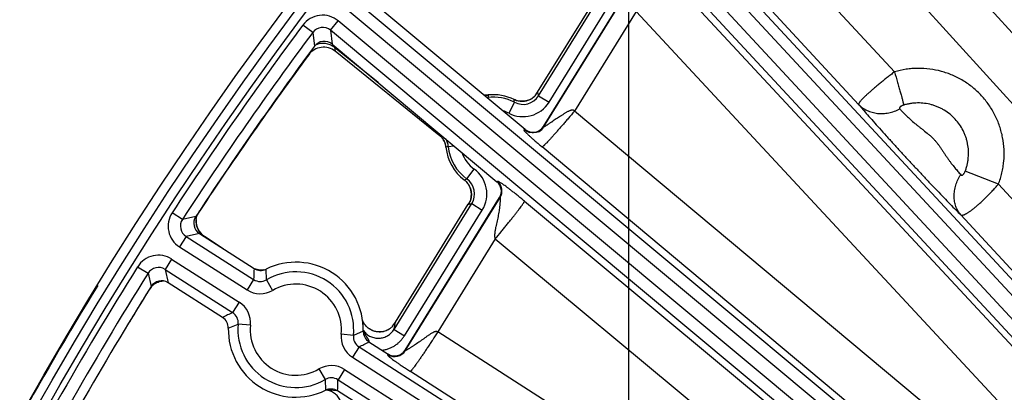
# Model space of a CAD drawing. Units: inches. Extents: x 0 to 17, y 0 to 11.
# Drawn here: x 2.6 to 3.3, y 7.5 to 7.7 of the extents above; entities that cross this region are included whole.
import ezdxf

# ---------------------------------------------------------------- set-up
doc = ezdxf.new("R2010")
doc.units = ezdxf.units.IN
doc.header["$LTSCALE"] = 0.935
doc.header["$MEASUREMENT"] = 0
doc.layers.get('0').update_dxf_attribs({"linetype": 'CONTINUOUS'})
doc.styles.get("Standard").update_dxf_attribs({"font": 'txt', "width": 0.8})
doc.styles.add('TEXTSTYLE_1', font='gdt', dxfattribs={"width": 0.8})
doc.dimstyles.new('DIMSTYLE_1', dxfattribs={"dimtxt": 0.09375, "dimasz": 0.1875, "dimexe": 0.125, "dimexo": 0.0625, "dimgap": 0.046875, "dimtad": 0, "dimtih": 1, "dimtoh": 1, "dimdec": 1, "dimlfac": 5, "dimzin": 4, "dimdsep": 46, "dimtxsty": 'STANDARD', "dimblk": '_FILLED', "dimblk1": '_FILLED', "dimblk2": '_FILLED', "dimcen": 0.09, "dimadec": 3, "dimazin": 1, "dimtp": 0.001, "dimtm": 0.001, "dimtfac": 1, "dimtdec": 1, "dimtofl": 0, "dimtmove": 0, "dimatfit": 3, "dimldrblk": '_FILLED', "dimfxl": 1, "dimtolj": 1, "dimtzin": 4, "dimarcsym": 0})
doc.dimstyles.new('DIMSTYLE_2', dxfattribs={"dimtxt": 0.09375, "dimasz": 0.1875, "dimexe": 0.125, "dimexo": 0.0625, "dimgap": 0.09, "dimtad": 0, "dimtih": 1, "dimtoh": 1, "dimdec": 1, "dimlfac": 5, "dimzin": 4, "dimdsep": 46, "dimtxsty": 'STANDARD', "dimblk": '_FILLED', "dimblk1": '_FILLED', "dimblk2": '_FILLED', "dimcen": 0.09, "dimadec": 3, "dimazin": 1, "dimtp": 0.001, "dimtm": 0.001, "dimtfac": 1, "dimtdec": 1, "dimtofl": 0, "dimtmove": 0, "dimatfit": 1, "dimldrblk": '_FILLED', "dimfxl": 1, "dimtolj": 1, "dimtzin": 4, "dimarcsym": 0})

# ---------------------------------------------------------------- blocks, each defined once
blk = doc.blocks.new('_FILLED')
at = {"color": 0, "linetype": 'BYBLOCK'}
blk.add_solid([(0, 0), (-1, 0.1667), (-1, -0.1667)], dxfattribs=at)
blk = doc.blocks.new('*D4')
at = {"color": 2, "linetype": 'CONTINUOUS'}
for p, q in [((3.02536, 6.35569), (3.02536, 10.20522)), ((6.7203, 6.61884), (6.7203, 10.20522)), ((3.02536, 10.08022), (4.63846, 10.08022)), ((6.7203, 10.08022), (5.10721, 10.08022))]:
    blk.add_line(p, q, dxfattribs=at)
at = {"color": 2, "linetype": 'CONTINUOUS', "xscale": 0.1875, "yscale": 0.1875, "zscale": 0.1875, "rotation": 180}
blk.add_blockref('_FILLED', (3.02536, 10.08022), dxfattribs=at)
at = {"color": 2, "linetype": 'CONTINUOUS', "xscale": 0.1875, "yscale": 0.1875, "zscale": 0.1875}
blk.add_blockref('_FILLED', (6.7203, 10.08022), dxfattribs=at)
at = {"color": 2, "linetype": 'CONTINUOUS', "insert": (4.83533, 10.12709), "char_height": 0.09375, "width": 0.375, "attachment_point": 2, "line_spacing_factor": 0.9}
blk.add_mtext('18.5\\P[469]', dxfattribs=at)
blk = doc.blocks.new('*D5')
at = {"color": 2, "linetype": 'CONTINUOUS'}
for p, q in [((3.94211, 7.79699), (1.50857, 7.79699)), ((1.63357, 7.79699), (1.63357, 6.32166)), ((1.63357, 4.78938), (1.63357, 5.99353)), ((3.94211, 4.78938), (1.50857, 4.78938))]:
    blk.add_line(p, q, dxfattribs=at)
at = {"color": 2, "linetype": 'CONTINUOUS', "xscale": 0.1875, "yscale": 0.1875, "zscale": 0.1875}
for p, rotation in [((1.63357, 7.79699), 90), ((1.63357, 4.78938), 269.9999998038)]:
    blk.add_blockref('_FILLED', p, dxfattribs=dict(at, rotation=rotation))
at = {"color": 2, "linetype": 'CONTINUOUS', "insert": (1.59607, 6.27478), "char_height": 0.09375, "width": 0.375, "attachment_point": 2, "line_spacing_factor": 0.9}
blk.add_mtext('15.0\\P[382]', dxfattribs=at)
blk = doc.blocks.new('*D9')
at = {"color": 2, "linetype": 'CONTINUOUS'}
for p, q in [((2.35823, 8.49006), (2.1551, 8.49006)), ((2.96659, 7.92559), (2.35823, 8.49006))]:
    blk.add_line(p, q, dxfattribs=at)
at = {"color": 2, "linetype": 'CONTINUOUS', "xscale": 0.1875, "yscale": 0.1875, "zscale": 0.1875, "rotation": 317.1432667741}
blk.add_blockref('_FILLED', (2.96659, 7.92559), dxfattribs=at)
at = {"color": 2, "linetype": 'CONTINUOUS', "insert": (2.03323, 8.53694), "char_height": 0.09375, "width": 0.425, "attachment_point": 3, "line_spacing_factor": 0.9, "style": 'TEXTSTYLE_1'}
blk.add_mtext('{\\fgdt;n}\\ftxt;{\\W0.8;24.0}\\P{\\W0.8;[}{\\W0.8;610}{\\W0.8;]}', dxfattribs=at)

msp = doc.modelspace()

# ---------------------------------------------------------------- linework, layer by layer
at = {"color": 9, "linetype": 'CONTINUOUS'}
for p, q in [((3.12939, 7.87151), (3.36195, 7.61532)), ((3.10723, 7.84993), (3.33299, 7.60124)), ((3.19843, 7.6856), (3.08289, 7.81057)), ((3.42433, 7.3891), (3.03724, 7.80672)), ((3.41998, 7.38349), (3.03211, 7.80197)), ((3.41351, 7.37514), (3.02448, 7.79487)), ((3.40855, 7.36873), (3.01861, 7.78943)), ((3.17506, 7.66441), (3.05899, 7.78996)), ((2.96645, 7.6701), (3.02475, 7.76436)), ((2.97325, 7.6659), (3.03155, 7.76016)), ((2.96974, 7.6496), (3.03471, 7.75464)), ((3.05189, 7.74688), (3.40615, 7.36564)), ((2.84556, 7.73355), (3.35917, 7.30501)), ((2.84044, 7.72741), (3.35427, 7.29869)), ((3.02998, 7.72504), (2.98976, 7.66001)), ((3.02998, 7.72504), (3.38695, 7.34087)), ((2.81922, 7.71139), (2.8128, 7.71616)), ((2.83076, 7.71276), (2.83588, 7.71889)), ((3.34847, 7.29121), (2.83588, 7.71889)), ((2.81922, 7.71139), (2.82029, 7.7023)), ((3.34357, 7.28488), (2.83076, 7.71276)), ((2.83076, 7.71276), (2.83184, 7.70368)), ((2.83352, 7.70151), (2.83389, 7.70197)), ((2.86182, 7.67866), (2.83352, 7.70151)), ((2.83352, 7.70151), (2.83384, 7.69904)), ((2.81661, 7.69722), (2.81666, 7.69683)), ((2.81661, 7.69722), (2.81666, 7.69683)), ((2.93364, 7.67056), (2.93364, 7.67056)), ((2.96645, 7.6701), (2.97325, 7.6659)), ((2.93336, 7.66898), (2.93343, 7.66841)), ((2.95067, 7.6658), (2.94694, 7.65872)), ((2.95046, 7.66763), (2.95046, 7.66763)), ((2.95191, 7.66705), (2.95189, 7.66705)), ((2.9519, 7.66704), (2.95189, 7.66705)), ((2.96219, 7.66835), (2.96216, 7.66833)), ((2.96219, 7.66834), (2.96217, 7.66833)), ((3.38078, 7.3329), (2.98976, 7.66001)), ((2.96974, 7.6496), (2.96967, 7.65005)), ((2.95782, 7.64767), (2.95775, 7.64812)), ((2.90456, 7.64114), (2.90455, 7.64116)), ((2.90456, 7.64114), (2.90455, 7.64115)), ((2.90758, 7.63704), (2.9113, 7.63738)), ((2.90609, 7.63643), (2.90609, 7.63643)), ((3.36153, 7.30806), (2.96875, 7.63665)), ((2.91973, 7.61578), (2.9244, 7.62227)), ((3.26617, 7.61233), (3.2445, 7.62078)), ((2.918, 7.61514), (2.918, 7.61515)), ((2.9393, 7.61402), (2.93969, 7.61408)), ((3.30879, 7.56623), (3.26617, 7.61233)), ((2.8722, 7.5177), (2.92293, 7.59973)), ((2.87953, 7.50377), (2.94137, 7.60373)), ((2.92293, 7.59973), (2.92973, 7.59552)), ((2.94098, 7.60367), (2.94137, 7.60373)), ((2.95725, 7.60133), (3.3412, 7.28182)), ((2.73427, 7.58938), (2.72757, 7.59374)), ((2.74547, 7.59497), (2.74561, 7.595)), ((2.74547, 7.59497), (2.74561, 7.595)), ((2.879, 7.5135), (2.92973, 7.59552)), ((3.41731, 7.40239), (3.24165, 7.59239)), ((2.743, 7.59128), (2.73427, 7.58938)), ((2.74323, 7.58857), (2.74324, 7.58881)), ((2.74539, 7.58016), (2.73667, 7.57828)), ((2.73667, 7.57828), (2.73237, 7.57155)), ((2.73667, 7.57828), (2.7807, 7.55017)), ((2.7484, 7.57824), (2.74865, 7.57829)), ((2.74865, 7.57829), (2.74865, 7.57829)), ((2.93824, 7.57673), (2.90067, 7.516)), ((2.93824, 7.57673), (3.32215, 7.25725)), ((2.73237, 7.57155), (2.77639, 7.54343)), ((2.72728, 7.56357), (2.72298, 7.55683)), ((2.72728, 7.56357), (2.7713, 7.53546)), ((2.70512, 7.55858), (2.7119, 7.55434)), ((2.7119, 7.55434), (2.71385, 7.54562)), ((2.72298, 7.55683), (2.767, 7.52872)), ((2.72298, 7.55683), (2.72495, 7.54813)), ((2.78905, 7.55002), (2.7888, 7.557)), ((2.71708, 7.54798), (2.71719, 7.54804)), ((2.7807, 7.55017), (2.77639, 7.54343)), ((2.78905, 7.55002), (2.79311, 7.54313)), ((2.71242, 7.54328), (2.71243, 7.54324)), ((2.71242, 7.54328), (2.71243, 7.54324)), ((2.7713, 7.53546), (2.767, 7.52872)), ((2.76421, 7.5185), (2.77065, 7.5212)), ((2.77861, 7.52042), (2.77065, 7.5212)), ((2.85218, 7.51653), (2.84574, 7.51382)), ((2.86833, 7.51738), (2.86791, 7.51715)), ((2.8722, 7.5177), (2.879, 7.5135)), ((3.31636, 7.24977), (2.90067, 7.516)), ((2.84574, 7.51382), (2.83778, 7.5146)), ((2.84939, 7.5063), (2.84509, 7.49956)), ((2.84939, 7.5063), (3.29812, 7.21975)), ((2.87953, 7.50377), (2.87944, 7.50418)), ((2.84509, 7.49956), (3.29409, 7.21284)), ((2.86843, 7.50124), (2.86834, 7.50165)), ((2.82328, 7.49189), (2.82734, 7.485)), ((2.84, 7.49159), (2.8357, 7.48485)), ((2.84, 7.49159), (3.28933, 7.20465)), ((3.30007, 7.2231), (2.88286, 7.49029)), ((2.82734, 7.485), (2.82759, 7.47802)), ((2.8357, 7.48485), (3.2853, 7.19774)), ((2.82872, 7.47847), (2.835, 7.47782))]:
    msp.add_line(p, q, dxfattribs=at)
at = {"color": 7, "linetype": 'CONTINUOUS'}
for p, q in [((2.96582, 7.67235), (3.02259, 7.76414)), ((2.96967, 7.65005), (3.03434, 7.7546)), ((2.95775, 7.64812), (2.85422, 7.73449)), ((2.83184, 7.70368), (2.9393, 7.61402)), ((2.90153, 7.6444), (2.83384, 7.69904)), ((2.96404, 7.66981), (2.96406, 7.66984)), ((2.96417, 7.66998), (2.96582, 7.67235)), ((2.96688, 7.64675), (2.9668, 7.64672)), ((2.96698, 7.64679), (2.96688, 7.64675)), ((2.90375, 7.64237), (2.90373, 7.64239)), ((2.87315, 7.52251), (2.92064, 7.5993)), ((2.87944, 7.50418), (2.94098, 7.60367)), ((2.92202, 7.60183), (2.92064, 7.5993)), ((2.92211, 7.60202), (2.9221, 7.60199)), ((2.74413, 7.59246), (2.74561, 7.595)), ((2.74324, 7.58881), (2.74324, 7.58881)), ((2.74539, 7.58016), (2.78097, 7.55744)), ((2.7608, 7.57032), (2.74865, 7.57829)), ((2.71708, 7.54798), (2.71708, 7.54798)), ((2.76052, 7.52542), (2.72495, 7.54813)), ((2.71386, 7.5453), (2.71243, 7.54324)), ((2.87127, 7.5198), (2.87315, 7.52251)), ((2.86819, 7.5173), (2.86791, 7.51715)), ((2.86897, 7.51775), (2.86819, 7.5173)), ((2.86833, 7.51738), (2.86833, 7.51738)), ((2.85587, 7.50961), (2.86834, 7.50165)), ((2.84854, 7.46921), (2.83542, 7.47758))]:
    msp.add_line(p, q, dxfattribs=at)
for points in [[(2.93364, 7.67056), (2.93301, 7.67051), (2.93214, 7.6705), (2.93127, 7.67054), (2.93079, 7.67061)], [(2.96403, 7.66982), (2.96359, 7.66941), (2.9629, 7.66885), (2.96217, 7.66834), (2.9614, 7.66788), (2.9606, 7.66749), (2.95978, 7.66715), (2.95893, 7.66688), (2.95806, 7.66667), (2.95719, 7.66653), (2.9563, 7.66645), (2.95541, 7.66644), (2.95452, 7.66649), (2.95363, 7.66661), (2.95276, 7.6668), (2.9519, 7.66705), (2.95107, 7.66736), (2.95046, 7.66763)], [(2.96198, 7.64599), (2.96169, 7.64601), (2.96142, 7.64604), (2.96118, 7.64607), (2.96095, 7.64611), (2.96074, 7.64614), (2.96055, 7.64618), (2.96038, 7.64622), (2.96021, 7.64626), (2.96007, 7.6463), (2.95993, 7.64634), (2.95982, 7.64638), (2.95972, 7.64641), (2.95965, 7.64644), (2.95959, 7.64646), (2.95955, 7.64647), (2.95952, 7.64648), (2.95952, 7.64649)], [(2.9668, 7.64672), (2.96668, 7.64668), (2.96654, 7.64663), (2.96636, 7.64657), (2.96615, 7.64651), (2.96591, 7.64644), (2.96562, 7.64636), (2.9653, 7.64628), (2.96494, 7.6462), (2.96455, 7.64613), (2.96414, 7.64607), (2.96371, 7.64602), (2.96326, 7.64599), (2.96282, 7.64597), (2.96239, 7.64597), (2.96198, 7.64599)], [(2.90374, 7.64237), (2.90409, 7.64188), (2.90455, 7.64114), (2.90496, 7.64037), (2.90531, 7.63957), (2.9056, 7.63875), (2.90583, 7.63791), (2.906, 7.63706), (2.90609, 7.63643)], [(2.918, 7.61514), (2.91851, 7.61472), (2.91916, 7.61411), (2.91977, 7.61346), (2.92033, 7.61276), (2.92083, 7.61202), (2.92128, 7.61125), (2.92166, 7.61045), (2.92199, 7.60962), (2.92225, 7.60877), (2.92245, 7.6079), (2.92259, 7.60702), (2.92266, 7.60613), (2.92266, 7.60523), (2.9226, 7.60435), (2.92247, 7.60346), (2.92227, 7.60259), (2.92211, 7.60203)], [(2.74865, 7.57829), (2.74813, 7.57865), (2.74746, 7.57918), (2.74683, 7.57976), (2.74624, 7.58038), (2.74569, 7.58104), (2.7452, 7.58174), (2.74475, 7.58247), (2.74436, 7.58324), (2.74403, 7.58403), (2.74375, 7.58484), (2.74353, 7.58567), (2.74337, 7.58651), (2.74327, 7.58737), (2.74323, 7.58823), (2.74324, 7.58882)], [(2.7876, 7.55653), (2.78732, 7.55648), (2.78644, 7.55639), (2.78556, 7.55637), (2.78468, 7.55641), (2.7838, 7.55651), (2.78293, 7.55668), (2.78208, 7.55691), (2.7816, 7.55708)], [(2.71707, 7.54798), (2.7176, 7.54823), (2.71841, 7.54856), (2.71924, 7.54883), (2.72009, 7.54904), (2.72095, 7.54919), (2.72182, 7.54927), (2.72198, 7.54927)], [(2.86832, 7.51738), (2.8678, 7.51712), (2.86699, 7.51678), (2.86616, 7.5165), (2.86531, 7.51629), (2.86445, 7.51613), (2.86358, 7.51605), (2.86271, 7.51602), (2.86184, 7.51606), (2.86097, 7.51616), (2.86012, 7.51632), (2.85927, 7.51655), (2.85845, 7.51684), (2.85765, 7.51718), (2.85687, 7.51759), (2.85613, 7.51805), (2.85542, 7.51857), (2.85475, 7.51913), (2.85413, 7.51975), (2.85355, 7.52041), (2.85302, 7.52111), (2.85254, 7.52184), (2.85211, 7.52261), (2.85181, 7.52328)], [(2.86897, 7.51775), (2.86883, 7.51767), (2.8686, 7.51753), (2.86833, 7.51738)]]:
    msp.add_lwpolyline(points, dxfattribs=at)
msp.add_circle((4.72593, 6.29319), 2.4, dxfattribs=at)
at = {"color": 9, "linetype": 'CONTINUOUS'}
for radius in [2.39366, 2.38766]:
    msp.add_circle((4.72593, 6.29319), radius, dxfattribs=at)
for centre, radius, start, end in [((2.82563, 7.70662), 0.01599, 50.14362, 143.37598), ((4.72594, 6.29326), 2.38427, 143.36001, 146.94508), ((2.82563, 7.70664), 0.00798, 50.03688, 143.48272), ((4.72594, 6.29326), 2.37627, 143.36001, 146.94508), ((2.82599, 7.6922), 0.01198, 50.99782, 114.95781), ((2.93237, 7.68249), 0.01199, 262.46978, 272.95102), ((2.93237, 7.68246), 0.01197, 272.9476, 273.87349), ((2.93238, 7.68236), 0.01187, 273.87153, 276.1156), ((3.05205, 7.64851), 0.12044, 169.45376, 170.21873), ((2.95626, 7.67639), 0.01198, 242.16494, 328.33488), ((2.95568, 7.67842), 0.01199, 307.32005, 311.09995), ((2.95569, 7.67841), 0.01199, 311.1004, 312.04548), ((2.9557, 7.6784), 0.01197, 312.04511, 314.1469), ((2.84611, 7.63728), 0.12474, 15.25466, 16.32644), ((2.9319, 7.68089), 0.012, 274.31487, 276.97993), ((2.93693, 7.63971), 0.02948, 62.23529, 96.96235), ((2.95626, 7.67641), 0.01998, 242.22284, 328.27681), ((2.87679, 7.6583), 0.07426, 5.79432, 7.21622), ((2.95571, 7.67847), 0.01204, 244.13072, 246.20341), ((2.9557, 7.67844), 0.01202, 246.20358, 247.45077), ((2.95569, 7.67843), 0.012, 247.45187, 251.49052), ((2.95569, 7.67841), 0.01198, 251.57213, 302.71092), ((2.95569, 7.67841), 0.01199, 302.85608, 307.31951), ((2.93693, 7.63971), 0.02148, 62.23529, 73.06194), ((3.008, 7.44933), 0.22223, 118.38451, 118.62731), ((2.96293, 7.65382), 0.008, 230.24121, 244.97623), ((2.96294, 7.65383), 0.00801, 244.98116, 252.81747), ((2.96294, 7.65383), 0.00801, 294.29185, 299.13353), ((2.96294, 7.65382), 0.008, 299.13444, 328.17491), ((2.89418, 7.63517), 0.01197, 34.88635, 36.97129), ((2.89417, 7.63516), 0.01199, 30.01165, 34.88661), ((2.89417, 7.63516), 0.01199, 9.2163, 29.91473), ((2.89564, 7.63596), 0.01198, 5.18337, 28.42911), ((2.89416, 7.63516), 0.012, 8.14119, 9.21597), ((2.89415, 7.63516), 0.01201, 6.07025, 8.14111), ((2.95259, 7.52534), 0.12043, 111.94788, 112.71286), ((2.93693, 7.63971), 0.02948, 185.20487, 234.29375), ((2.93693, 7.63971), 0.02148, 198.16804, 234.29375), ((2.91274, 7.60604), 0.01998, 328.25149, 54.30756), ((2.89315, 7.68602), 0.0751, 289.31943, 290.72535), ((2.91064, 7.60559), 0.01206, 50.29125, 52.39639), ((2.91066, 7.60562), 0.01202, 49.08587, 50.29092), ((2.91069, 7.60565), 0.01198, 353.61246, 49.09913), ((2.91275, 7.60604), 0.01198, 328.19418, 54.3641), ((2.93456, 7.60794), 0.00801, 328.33004, 50.08954), ((2.89831, 7.7233), 0.126, 280.20654, 281.26753), ((2.91063, 7.60567), 0.01204, 342.39079, 344.55051), ((2.91066, 7.60566), 0.01201, 344.55103, 345.38243), ((2.91069, 7.60565), 0.01198, 345.38311, 349.57817), ((2.91068, 7.60565), 0.01199, 349.57884, 353.61189), ((2.74097, 7.58502), 0.01599, 146.93095, 237.45222), ((2.74095, 7.58502), 0.00798, 146.83213, 237.55103), ((2.7552, 7.58831), 0.01198, 178.7542, 233.75517), ((2.75523, 7.58835), 0.01202, 233.73048, 234.0949), ((2.75524, 7.58836), 0.01204, 234.09554, 236.78099), ((2.71868, 7.5501), 0.01599, 57.42394, 147.96182), ((4.72594, 6.29326), 2.38427, 147.94768, 150.41424), ((4.72594, 6.29326), 2.37627, 147.94768, 150.41424), ((2.71867, 7.55011), 0.00798, 57.32458, 148.06118), ((2.97043, 7.54668), 0.18977, 176.74819, 178.94497), ((2.78565, 7.56834), 0.01198, 250.47785, 279.0599), ((2.8082, 7.51751), 0.03773, 354.38728, 120.48887), ((2.69707, 7.58442), 0.04157, 298.9531, 299.10215), ((2.72252, 7.53733), 0.01197, 92.7102, 115.91896), ((2.785, 7.5569), 0.00798, 237.38437, 300.54258), ((2.785, 7.55691), 0.01599, 237.43444, 300.4925), ((2.8082, 7.51751), 0.02973, 354.38728, 120.48887), ((2.7627, 7.52198), 0.01599, 354.38365, 57.44172), ((2.8528, 7.35254), 0.19596, 115.96595, 118.09324), ((2.76271, 7.52199), 0.00798, 354.33357, 57.49179), ((2.75673, 7.54298), 0.1182, 347.65305, 350.02696), ((2.8082, 7.51751), 0.03773, 174.38728, 300.48887), ((2.8082, 7.51751), 0.02973, 174.38728, 300.48887), ((2.86207, 7.52394), 0.01205, 214.75286, 216.85752), ((2.8537, 7.51304), 0.01599, 174.38365, 237.44172), ((2.85368, 7.51303), 0.00798, 174.33357, 237.49179), ((2.76359, 7.68248), 0.19596, 295.96596, 298.09325), ((2.84874, 7.50719), 0.00778, 18.64819, 19.51485), ((2.84862, 7.50715), 0.00791, 16.54768, 18.64299), ((2.87273, 7.50799), 0.00801, 237.5233, 328.17478), ((2.83139, 7.47812), 0.01599, 57.43444, 120.49251), ((2.83139, 7.47813), 0.00798, 57.38437, 120.54258), ((2.64596, 7.48835), 0.18977, 356.74817, 358.94495)]:
    msp.add_arc(centre, radius, start, end, dxfattribs=at)
at = {"color": 7, "linetype": 'CONTINUOUS'}
for centre, radius, start, end in [((4.72594, 6.29326), 2.37, 143.52097, 146.79156), ((2.82631, 7.68972), 0.01199, 51.068, 143.61165), ((2.82672, 7.69754), 0.00799, 50.14335, 143.53721), ((4.72416, 6.29029), 2.37, 143.59603, 146.59803), ((2.93693, 7.63971), 0.03102, 64.15204, 96.08753), ((2.93971, 7.68895), 0.03095, 321.86643, 322.21026), ((2.96287, 7.65425), 0.00799, 230.13941, 328.28017), ((2.88548, 7.62458), 0.0255, 44.71595, 51.00739), ((2.88516, 7.62425), 0.02595, 44.33014, 44.72633), ((2.93693, 7.63971), 0.03102, 186.07969, 232.377), ((2.93418, 7.60788), 0.00799, 328.2505, 50.16909), ((2.89389, 7.61535), 0.03121, 334.32692, 334.66712), ((2.74969, 7.5869), 0.00799, 146.77725, 237.45239), ((2.75419, 7.58813), 0.01097, 175.73997, 177.70902), ((2.75575, 7.58803), 0.01253, 174.24128, 175.80861), ((2.8082, 7.51751), 0.044, 358.71572, 116.16043), ((2.78527, 7.56418), 0.00799, 237.43527, 296.16327), ((2.72064, 7.5414), 0.00799, 57.42376, 148.11557), ((2.72264, 7.53759), 0.01179, 118.83248, 120.54594), ((2.72248, 7.53788), 0.01146, 116.96999, 118.86402), ((4.72416, 6.29029), 2.4, 148.44286, 153.69971), ((4.72594, 6.29326), 2.37, 148.10125, 150.26792), ((4.72416, 6.29029), 2.37, 148.08454, 148.77994), ((2.73817, 7.52685), 0.03052, 142.40397, 142.79927), ((2.73895, 7.52624), 0.03151, 142.0048, 142.40085), ((2.75621, 7.51868), 0.00799, 358.71289, 57.44091), ((2.8082, 7.51751), 0.044, 178.71572, 296.16043), ((2.86018, 7.51635), 0.00799, 178.71289, 237.44091), ((2.87264, 7.50839), 0.00799, 237.42364, 328.27443), ((2.83112, 7.47084), 0.00799, 57.43527, 116.16327)]:
    msp.add_arc(centre, radius, start, end, dxfattribs=at)
at = {"color": 9, "linetype": 'CONTINUOUS'}
for points, knots in [([(3.19843, 7.6856), (3.19762, 7.68499), (3.19642, 7.68408), (3.19484, 7.68285), (3.19366, 7.68193), (3.1925, 7.68101), (3.19136, 7.6801), (3.19023, 7.67919), (3.18913, 7.67829), (3.18805, 7.67741), (3.187, 7.67654), (3.18598, 7.67568), (3.18469, 7.67459), (3.18345, 7.67351), (3.18226, 7.67247), (3.18143, 7.67172), (3.18064, 7.671), (3.17989, 7.67031), (3.1792, 7.66966), (3.17855, 7.66903), (3.17796, 7.66844), (3.17741, 7.66788), (3.17692, 7.66736), (3.17649, 7.66687), (3.17611, 7.66643), (3.17578, 7.66602), (3.17552, 7.66565), (3.17531, 7.66533), (3.17516, 7.66504), (3.17507, 7.66483), (3.17504, 7.66467), (3.17503, 7.66455), (3.17504, 7.66446), (3.17506, 7.66441)], [0, 0, 0, 0, 0.095096, 0.142413, 0.189428, 0.236032, 0.282114, 0.327563, 0.372273, 0.416137, 0.45905, 0.50091, 0.541618, 0.619191, 0.655873, 0.691036, 0.724598, 0.756482, 0.786616, 0.814931, 0.841368, 0.865869, 0.888387, 0.908883, 0.927318, 0.94367, 0.957937, 0.970126, 0.980269, 0.988457, 0.991879, 0.994903, 1, 1, 1, 1]), ([(3.26617, 7.61233), (3.26709, 7.61474), (3.26823, 7.61846), (3.26923, 7.62353), (3.26987, 7.62865), (3.27, 7.63512), (3.26923, 7.64155), (3.26808, 7.64658), (3.26696, 7.65029), (3.26558, 7.65391), (3.26396, 7.65743), (3.26209, 7.66082), (3.26, 7.66408), (3.25768, 7.66718), (3.25515, 7.67011), (3.25242, 7.67287), (3.24951, 7.67542), (3.24643, 7.67776), (3.24319, 7.67989), (3.23982, 7.68178), (3.23631, 7.68344), (3.2327, 7.68484), (3.22778, 7.68638), (3.22143, 7.68765), (3.21498, 7.68803), (3.20982, 7.68779), (3.20469, 7.68719), (3.2009, 7.68634), (3.19843, 7.6856)], [0, 0, 0, 0, 0.062502, 0.093771, 0.125039, 0.187532, 0.25002, 0.281281, 0.31254, 0.343797, 0.375054, 0.406308, 0.437562, 0.468814, 0.500066, 0.531316, 0.562566, 0.593816, 0.625065, 0.656315, 0.687565, 0.718815, 0.750066, 0.812532, 0.875003, 0.90626, 0.937517, 1, 1, 1, 1]), ([(3.19843, 7.6856), (3.1991, 7.68334), (3.20008, 7.68), (3.20133, 7.67566), (3.20217, 7.67269), (3.20291, 7.67), (3.20355, 7.66765), (3.20406, 7.66568), (3.20435, 7.66449), (3.20448, 7.66397)], [0, 0, 0, 0, 0.31587, 0.464582, 0.602962, 0.728129, 0.837476, 0.92873, 1, 1, 1, 1]), ([(3.17506, 7.66441), (3.17547, 7.66392), (3.17633, 7.66288), (3.17826, 7.6606), (3.181, 7.65743), (3.18464, 7.65328), (3.18869, 7.64873), (3.19304, 7.6439), (3.19762, 7.63887), (3.20234, 7.63373), (3.20712, 7.62856), (3.21192, 7.62338), (3.21671, 7.61824), (3.22144, 7.6132), (3.22605, 7.60833), (3.23045, 7.60374), (3.23454, 7.59952), (3.23823, 7.59577), (3.24056, 7.59345), (3.24165, 7.59239)], [0, 0, 0, 0, 0.019647, 0.041468, 0.091126, 0.147837, 0.210308, 0.277141, 0.346906, 0.418281, 0.490276, 0.562368, 0.634204, 0.705079, 0.773842, 0.839107, 0.899442, 0.953485, 1, 1, 1, 1]), ([(3.17506, 7.66441), (3.17545, 7.66401), (3.17627, 7.66324), (3.1776, 7.66219), (3.17903, 7.66126), (3.18055, 7.66045), (3.18215, 7.65978), (3.18381, 7.65923), (3.18554, 7.65883), (3.18792, 7.65847), (3.19098, 7.65838), (3.19406, 7.65876), (3.19651, 7.65933), (3.19895, 7.66009), (3.20073, 7.66086), (3.20187, 7.66145)], [0, 0, 0, 0, 0.058358, 0.116951, 0.175896, 0.2353, 0.295255, 0.35584, 0.417113, 0.479115, 0.605279, 0.734388, 0.799998, 0.866202, 1, 1, 1, 1]), ([(3.20448, 7.66397), (3.20425, 7.66391), (3.20382, 7.66376), (3.20321, 7.66349), (3.20273, 7.66323), (3.2024, 7.663), (3.20218, 7.66282), (3.20199, 7.66264), (3.20185, 7.66245), (3.20174, 7.66226), (3.20168, 7.66208), (3.20166, 7.6619), (3.20169, 7.66174), (3.20176, 7.66158), (3.20183, 7.66149), (3.20187, 7.66145)], [0, 0, 0, 0, 0.165413, 0.327768, 0.482149, 0.55441, 0.62219, 0.684683, 0.741334, 0.792068, 0.83749, 0.878994, 0.918571, 0.958337, 1, 1, 1, 1]), ([(3.2445, 7.62078), (3.24477, 7.62149), (3.24527, 7.62293), (3.24586, 7.62514), (3.2463, 7.62739), (3.24667, 7.63041), (3.24675, 7.63423), (3.24629, 7.63802), (3.24561, 7.64099), (3.24495, 7.64318), (3.24413, 7.64532), (3.24285, 7.64808), (3.24089, 7.65136), (3.23802, 7.65493), (3.23468, 7.65806), (3.23156, 7.66027), (3.22891, 7.66175), (3.22684, 7.66273), (3.22471, 7.66355), (3.2218, 7.66446), (3.21805, 7.6652), (3.21424, 7.66542), (3.2112, 7.66527), (3.20893, 7.66501), (3.20668, 7.66458), (3.2052, 7.66419), (3.20448, 7.66397)], [0, 0, 0, 0, 0.031269, 0.062537, 0.093805, 0.125072, 0.187566, 0.250055, 0.281317, 0.312578, 0.343838, 0.375097, 0.437574, 0.500048, 0.562519, 0.624989, 0.656243, 0.687497, 0.718752, 0.750007, 0.812481, 0.874958, 0.906217, 0.937477, 0.968738, 1, 1, 1, 1]), ([(2.98976, 7.66001), (2.98848, 7.65848), (2.98656, 7.65621), (2.98402, 7.65323), (2.98217, 7.65108), (2.98039, 7.64901), (2.97868, 7.64706), (2.97706, 7.64523), (2.97556, 7.64354), (2.97417, 7.64201), (2.97292, 7.64065), (2.97197, 7.63964), (2.97128, 7.63892), (2.97083, 7.63846), (2.97042, 7.63805), (2.97005, 7.63769), (2.96973, 7.63738), (2.96944, 7.63713), (2.96921, 7.63693), (2.96904, 7.6368), (2.96892, 7.63672), (2.96886, 7.63668), (2.9688, 7.63666), (2.96877, 7.63665), (2.96875, 7.63665)], [0, 0, 0, 0, 0.190276, 0.283284, 0.373719, 0.460742, 0.54355, 0.621377, 0.693502, 0.759261, 0.818047, 0.869321, 0.891992, 0.912616, 0.931147, 0.947545, 0.961774, 0.97381, 0.983632, 0.991238, 0.994216, 0.996654, 0.998569, 1, 1, 1, 1]), ([(2.98976, 7.66001), (2.98968, 7.66014), (2.98955, 7.66031), (2.98932, 7.66049), (2.98913, 7.66059), (2.98892, 7.66066), (2.98864, 7.66072), (2.98828, 7.66072), (2.98785, 7.66065), (2.98743, 7.66054), (2.98703, 7.6604), (2.9865, 7.66019), (2.98585, 7.65989), (2.98509, 7.65948), (2.98435, 7.65906), (2.98362, 7.65862), (2.9829, 7.65817), (2.98218, 7.65771), (2.98147, 7.65725), (2.98054, 7.65664), (2.97938, 7.65587), (2.97801, 7.65495), (2.97666, 7.65405), (2.97556, 7.65331), (2.97469, 7.65273), (2.97406, 7.65232), (2.97344, 7.65191), (2.97284, 7.65152), (2.97227, 7.65115), (2.97173, 7.6508), (2.9713, 7.65052), (2.97097, 7.65031), (2.97075, 7.65017), (2.97054, 7.65004), (2.97035, 7.64992), (2.9702, 7.64982), (2.9701, 7.64976), (2.97003, 7.64972), (2.96996, 7.64968), (2.96991, 7.64965), (2.96986, 7.64962), (2.96982, 7.6496), (2.96979, 7.64959), (2.96976, 7.64959), (2.96975, 7.64959), (2.96974, 7.64959), (2.96974, 7.6496), (2.96974, 7.6496)], [0, 0, 0, 0, 0.018462, 0.027699, 0.036921, 0.04613, 0.055327, 0.073677, 0.09202, 0.110353, 0.128676, 0.146988, 0.183571, 0.2201, 0.256564, 0.29295, 0.329245, 0.365436, 0.401507, 0.437438, 0.508794, 0.579284, 0.648602, 0.716296, 0.749338, 0.781698, 0.813238, 0.843776, 0.873084, 0.900861, 0.926706, 0.938742, 0.950078, 0.960613, 0.970229, 0.978786, 0.982616, 0.986119, 0.989269, 0.99204, 0.994407, 0.996343, 0.997825, 0.998845, 0.999451, 0.999698, 1, 1, 1, 1]), ([(3.20187, 7.66145), (3.20213, 7.66117), (3.20268, 7.66057), (3.20393, 7.65926), (3.20575, 7.65744), (3.20821, 7.6551), (3.2105, 7.65308), (3.21248, 7.65143), (3.21404, 7.65018), (3.21564, 7.64893), (3.21781, 7.64726), (3.21997, 7.64557), (3.22204, 7.64376), (3.22352, 7.64233), (3.22493, 7.64081), (3.22625, 7.63923), (3.22749, 7.63758), (3.22867, 7.63588), (3.2298, 7.63417), (3.23092, 7.63246), (3.23204, 7.63076), (3.23318, 7.62911), (3.23431, 7.62751), (3.2358, 7.6255), (3.23761, 7.62321), (3.23966, 7.62076), (3.24098, 7.61927), (3.24159, 7.61859)], [0, 0, 0, 0, 0.019554, 0.041592, 0.092384, 0.150719, 0.214687, 0.24815, 0.282273, 0.316841, 0.351683, 0.421743, 0.456847, 0.491965, 0.527087, 0.562205, 0.59731, 0.632382, 0.667379, 0.702228, 0.736808, 0.77095, 0.804441, 0.837039, 0.89854, 0.95346, 1, 1, 1, 1]), ([(2.95782, 7.64767), (2.95782, 7.64766), (2.95782, 7.64765), (2.95781, 7.64763), (2.95779, 7.64762), (2.95777, 7.64762), (2.95773, 7.64763), (2.95768, 7.64764), (2.95762, 7.64766), (2.95755, 7.64769), (2.95747, 7.64771), (2.95737, 7.64776), (2.95724, 7.64781), (2.9571, 7.64786), (2.95698, 7.64789), (2.95691, 7.64791), (2.95686, 7.64791), (2.95682, 7.64791), (2.95678, 7.64791), (2.95675, 7.64789), (2.95674, 7.64787), (2.95673, 7.64784), (2.95673, 7.6478), (2.95674, 7.64776), (2.95678, 7.64768), (2.95685, 7.64756), (2.95697, 7.64739), (2.95713, 7.64719), (2.95734, 7.64695), (2.95759, 7.64666), (2.9579, 7.64634), (2.95826, 7.64598), (2.95867, 7.64557), (2.95915, 7.64511), (2.95989, 7.6444), (2.961, 7.64338), (2.96254, 7.64198), (2.96438, 7.64037), (2.96648, 7.63856), (2.96797, 7.6373), (2.96875, 7.63665)], [0, 0, 0, 0, 0.000997, 0.001787, 0.003476, 0.004615, 0.005967, 0.009248, 0.01316, 0.01752, 0.022167, 0.026955, 0.036486, 0.045329, 0.052922, 0.056132, 0.058912, 0.061257, 0.063201, 0.064837, 0.066363, 0.068049, 0.070125, 0.072737, 0.075971, 0.084512, 0.096047, 0.110765, 0.128822, 0.150361, 0.175523, 0.204459, 0.237337, 0.274346, 0.315702, 0.412457, 0.529715, 0.668842, 0.828038, 1, 1, 1, 1]), ([(3.90801, 7.63968), (3.86137, 7.61074), (3.77118, 7.54792), (3.64683, 7.44004), (3.53479, 7.31988), (3.43626, 7.18886), (3.35222, 7.04848), (3.2835, 6.9003), (3.23078, 6.74597), (3.2066, 6.63999), (3.19732, 6.58659)], [0, 0, 0, 0, 0.125864, 0.251474, 0.376806, 0.501871, 0.62669, 0.751287, 0.875717, 1, 1, 1, 1]), ([(3.24165, 7.59239), (3.24129, 7.59279), (3.24063, 7.59362), (3.23975, 7.59497), (3.239, 7.5964), (3.23838, 7.59792), (3.23789, 7.5995), (3.23742, 7.60172), (3.23719, 7.60461), (3.23742, 7.60756), (3.23788, 7.60992), (3.23852, 7.61232), (3.23967, 7.61528), (3.2409, 7.61751), (3.24159, 7.61859)], [0, 0, 0, 0, 0.056751, 0.113818, 0.171373, 0.229566, 0.288529, 0.348371, 0.470887, 0.597566, 0.662498, 0.728407, 0.862778, 1, 1, 1, 1]), ([(3.24159, 7.61859), (3.24164, 7.61855), (3.24173, 7.61845), (3.2419, 7.61835), (3.24208, 7.61828), (3.24227, 7.61826), (3.24248, 7.61829), (3.24269, 7.61836), (3.2429, 7.61847), (3.24311, 7.61863), (3.24332, 7.61882), (3.24359, 7.61912), (3.24391, 7.61956), (3.24423, 7.62015), (3.24441, 7.62057), (3.2445, 7.62078)], [0, 0, 0, 0, 0.046742, 0.091438, 0.135277, 0.179896, 0.227066, 0.278262, 0.334348, 0.395539, 0.461528, 0.53169, 0.68141, 0.839025, 1, 1, 1, 1]), ([(2.95725, 7.60133), (2.95644, 7.602), (2.95486, 7.6033), (2.95259, 7.60515), (2.95051, 7.6068), (2.94867, 7.60824), (2.94706, 7.60947), (2.94566, 7.61052), (2.94443, 7.61141), (2.94336, 7.61217), (2.94243, 7.61281), (2.94165, 7.61333), (2.94109, 7.61368), (2.94071, 7.61389), (2.94048, 7.61401), (2.94029, 7.6141), (2.94014, 7.61415), (2.94002, 7.61418), (2.93992, 7.61419), (2.93985, 7.61417), (2.9398, 7.61414), (2.93976, 7.61411), (2.93972, 7.61409), (2.9397, 7.61408), (2.93969, 7.61408)], [0, 0, 0, 0, 0.144427, 0.280159, 0.401874, 0.508001, 0.59975, 0.679234, 0.7483, 0.808165, 0.85943, 0.902234, 0.936456, 0.950293, 0.961944, 0.971451, 0.97891, 0.984515, 0.98861, 0.991714, 0.994406, 0.997047, 0.998442, 1, 1, 1, 1]), ([(3.24165, 7.59239), (3.24172, 7.59234), (3.24188, 7.59225), (3.24217, 7.59219), (3.24251, 7.59218), (3.24288, 7.59222), (3.2433, 7.59232), (3.24377, 7.59248), (3.24427, 7.5927), (3.24482, 7.59296), (3.24541, 7.59328), (3.24603, 7.59365), (3.2467, 7.59408), (3.2474, 7.59456), (3.24814, 7.59508), (3.24891, 7.59566), (3.24971, 7.59628), (3.25054, 7.59695), (3.25141, 7.59767), (3.25261, 7.5987), (3.25417, 7.60008), (3.25609, 7.60186), (3.25771, 7.60344), (3.25904, 7.60476), (3.26006, 7.60578), (3.26108, 7.60683), (3.2621, 7.6079), (3.26312, 7.60899), (3.26414, 7.61009), (3.26516, 7.61121), (3.26583, 7.61196), (3.26617, 7.61233)], [0, 0, 0, 0, 0.008246, 0.017226, 0.027384, 0.039027, 0.052343, 0.067436, 0.084373, 0.103205, 0.123939, 0.14655, 0.171019, 0.197327, 0.225425, 0.255255, 0.286765, 0.319893, 0.354566, 0.390708, 0.467077, 0.548313, 0.633665, 0.677641, 0.722346, 0.767676, 0.813527, 0.859792, 0.906364, 0.953136, 1, 1, 1, 1]), ([(2.94137, 7.60373), (2.94137, 7.60374), (2.94138, 7.60374), (2.94138, 7.60373), (2.94139, 7.60373), (2.9414, 7.60372), (2.9414, 7.60369), (2.94141, 7.60365), (2.94142, 7.6036), (2.94142, 7.60354), (2.94142, 7.60347), (2.94142, 7.60338), (2.94142, 7.60329), (2.94142, 7.60315), (2.94142, 7.60295), (2.94141, 7.6027), (2.9414, 7.60241), (2.94139, 7.60211), (2.94137, 7.60166), (2.94133, 7.60105), (2.94128, 7.60029), (2.94121, 7.59948), (2.94113, 7.59863), (2.94103, 7.59776), (2.94092, 7.59687), (2.94075, 7.59564), (2.94051, 7.59409), (2.94018, 7.5922), (2.93981, 7.5903), (2.9394, 7.58838), (2.93898, 7.58646), (2.93863, 7.58485), (2.93836, 7.58356), (2.93818, 7.58259), (2.93801, 7.58161), (2.93787, 7.58063), (2.93779, 7.5798), (2.93776, 7.57914), (2.93777, 7.57864), (2.9378, 7.57815), (2.9379, 7.57749), (2.93807, 7.57701), (2.93824, 7.57673)], [0, 0, 0, 0, 0.00025, 0.000487, 0.000769, 0.001133, 0.002158, 0.003603, 0.005466, 0.007733, 0.010386, 0.013407, 0.016777, 0.020476, 0.028788, 0.038204, 0.048597, 0.059853, 0.071873, 0.097859, 0.125965, 0.155736, 0.18682, 0.218942, 0.251886, 0.285485, 0.354144, 0.42416, 0.495054, 0.566521, 0.638364, 0.710457, 0.746569, 0.782715, 0.818888, 0.855084, 0.891299, 0.909418, 0.927542, 0.945675, 0.963816, 1, 1, 1, 1]), ([(2.93824, 7.57673), (2.9395, 7.57825), (2.94138, 7.58052), (2.94384, 7.58353), (2.94561, 7.58572), (2.9473, 7.58782), (2.9489, 7.58983), (2.95039, 7.59173), (2.95177, 7.59349), (2.95301, 7.59511), (2.9541, 7.59656), (2.95492, 7.59767), (2.95549, 7.59846), (2.95586, 7.59898), (2.95619, 7.59946), (2.95647, 7.59988), (2.95672, 7.60025), (2.95691, 7.60057), (2.95706, 7.60083), (2.95716, 7.60102), (2.95721, 7.60115), (2.95724, 7.60122), (2.95725, 7.60128), (2.95725, 7.60131), (2.95725, 7.60133)], [0, 0, 0, 0, 0.190798, 0.283945, 0.374452, 0.461491, 0.544269, 0.622031, 0.694068, 0.759723, 0.818401, 0.86957, 0.892192, 0.912771, 0.931261, 0.947622, 0.961822, 0.973833, 0.983638, 0.991234, 0.99421, 0.996648, 0.998565, 1, 1, 1, 1]), ([(2.86791, 7.51714), (2.86718, 7.5168), (2.86567, 7.51626), (2.86328, 7.51591), (2.86087, 7.51605), (2.85854, 7.51668), (2.85638, 7.51776), (2.85448, 7.51925), (2.85291, 7.52108), (2.85213, 7.52249), (2.85181, 7.52323)], [0, 0, 0, 0, 0.12499, 0.250015, 0.37506, 0.500107, 0.625138, 0.750136, 0.875091, 1, 1, 1, 1]), ([(2.85607, 7.50979), (2.85602, 7.50994), (2.85591, 7.51023), (2.85572, 7.51065), (2.85551, 7.51107), (2.85528, 7.51147), (2.85504, 7.51187), (2.85479, 7.51227), (2.85454, 7.51266), (2.85427, 7.51305), (2.85401, 7.51344), (2.85374, 7.51383), (2.85347, 7.51422), (2.85311, 7.51476), (2.85267, 7.51544), (2.85234, 7.516), (2.85219, 7.51628)], [0, 0, 0, 0, 0.061645, 0.1229, 0.184011, 0.245175, 0.306416, 0.367877, 0.429631, 0.491671, 0.55408, 0.616911, 0.680077, 0.743501, 0.871175, 1, 1, 1, 1]), ([(2.85243, 7.51671), (2.85273, 7.51632), (2.85336, 7.51558), (2.85443, 7.51459), (2.85561, 7.51373), (2.8569, 7.51303), (2.85826, 7.51249), (2.85967, 7.51213), (2.86112, 7.51193), (2.86258, 7.51192), (2.86403, 7.51209), (2.86545, 7.51243), (2.86682, 7.51294), (2.86811, 7.51362), (2.86932, 7.51444), (2.87041, 7.51541), (2.87139, 7.51649), (2.87194, 7.51729), (2.8722, 7.5177)], [0, 0, 0, 0, 0.062489, 0.124995, 0.187515, 0.250047, 0.312586, 0.375129, 0.437672, 0.500208, 0.562736, 0.625251, 0.687751, 0.750234, 0.812699, 0.875148, 0.93758, 1, 1, 1, 1]), ([(2.90067, 7.516), (2.90061, 7.51604), (2.90047, 7.51612), (2.90019, 7.51623), (2.89981, 7.51629), (2.89935, 7.51625), (2.89891, 7.51615), (2.89847, 7.51601), (2.89805, 7.51584), (2.89764, 7.51564), (2.8971, 7.51536), (2.89645, 7.51498), (2.89568, 7.5145), (2.89493, 7.51399), (2.89418, 7.51348), (2.89345, 7.51296), (2.89247, 7.51226), (2.89126, 7.51139), (2.88981, 7.51035), (2.88837, 7.50933), (2.88695, 7.50835), (2.88577, 7.50756), (2.88484, 7.50695), (2.88416, 7.50651), (2.8835, 7.50609), (2.88285, 7.50568), (2.88223, 7.5053), (2.88165, 7.50494), (2.88119, 7.50466), (2.88084, 7.50446), (2.8806, 7.50431), (2.88038, 7.50419), (2.88018, 7.50407), (2.88002, 7.50398), (2.87991, 7.50392), (2.87984, 7.50388), (2.87977, 7.50384), (2.87972, 7.50382), (2.87968, 7.5038), (2.87966, 7.50379), (2.87963, 7.50378), (2.87961, 7.50377), (2.87958, 7.50376), (2.87956, 7.50375), (2.87954, 7.50375), (2.87954, 7.50376), (2.87953, 7.50376), (2.87953, 7.50377), (2.87953, 7.50377)], [0, 0, 0, 0, 0.009197, 0.018386, 0.0367, 0.055008, 0.073309, 0.091601, 0.109886, 0.128163, 0.146433, 0.182947, 0.219426, 0.25586, 0.292241, 0.328557, 0.364794, 0.436966, 0.508595, 0.57945, 0.649197, 0.717343, 0.750599, 0.783152, 0.814847, 0.845488, 0.874827, 0.902543, 0.928219, 0.940126, 0.951303, 0.961653, 0.971061, 0.979397, 0.983117, 0.986512, 0.98956, 0.992239, 0.993433, 0.994527, 0.995517, 0.996402, 0.997847, 0.998856, 0.999208, 0.999482, 0.999723, 1, 1, 1, 1]), ([(2.90067, 7.516), (2.8996, 7.51432), (2.89799, 7.51184), (2.89586, 7.50857), (2.8943, 7.50621), (2.8928, 7.50395), (2.89136, 7.5018), (2.88999, 7.49979), (2.88872, 7.49794), (2.88755, 7.49625), (2.88648, 7.49476), (2.88567, 7.49364), (2.88508, 7.49285), (2.88469, 7.49233), (2.88434, 7.49188), (2.88402, 7.49147), (2.88374, 7.49113), (2.88349, 7.49085), (2.88328, 7.49062), (2.88313, 7.49047), (2.88303, 7.49038), (2.88296, 7.49034), (2.88291, 7.49031), (2.88288, 7.49029), (2.88286, 7.49029)], [0, 0, 0, 0, 0.190504, 0.283571, 0.374034, 0.461062, 0.543854, 0.621649, 0.693732, 0.759443, 0.818179, 0.869406, 0.892055, 0.912659, 0.931172, 0.947554, 0.961772, 0.973799, 0.983616, 0.991221, 0.994201, 0.996642, 0.998562, 1, 1, 1, 1]), ([(2.86444, 7.50413), (2.86518, 7.50422), (2.86665, 7.50449), (2.86879, 7.50514), (2.87085, 7.50602), (2.8728, 7.50713), (2.87462, 7.50844), (2.87627, 7.50995), (2.87775, 7.51164), (2.87861, 7.51286), (2.879, 7.5135)], [0, 0, 0, 0, 0.125, 0.249999, 0.374999, 0.499999, 0.624999, 0.749999, 0.874999, 1, 1, 1, 1]), ([(2.86843, 7.50124), (2.86843, 7.50123), (2.86843, 7.5012), (2.86841, 7.50118), (2.86838, 7.50117), (2.86835, 7.50116), (2.86831, 7.50115), (2.86825, 7.50115), (2.86818, 7.50114), (2.86811, 7.50113), (2.86807, 7.50111), (2.86804, 7.5011), (2.86802, 7.50108), (2.86801, 7.50105), (2.86801, 7.50102), (2.86802, 7.50098), (2.86803, 7.50094), (2.86807, 7.50087), (2.86814, 7.50076), (2.86826, 7.50062), (2.86842, 7.50046), (2.86863, 7.50027), (2.86887, 7.50005), (2.86916, 7.4998), (2.8695, 7.49952), (2.86988, 7.49922), (2.87048, 7.49875), (2.87136, 7.49809), (2.87259, 7.49718), (2.87409, 7.49612), (2.87587, 7.49489), (2.87797, 7.49348), (2.88033, 7.49192), (2.882, 7.49085), (2.88286, 7.49029)], [0, 0, 0, 0, 0.001696, 0.003142, 0.004798, 0.006763, 0.008968, 0.01131, 0.015997, 0.02017, 0.021956, 0.023545, 0.025007, 0.026472, 0.028104, 0.03005, 0.032413, 0.035262, 0.042593, 0.052287, 0.064477, 0.079249, 0.096664, 0.116777, 0.139645, 0.16534, 0.193952, 0.26046, 0.340632, 0.436628, 0.550952, 0.685079, 0.837027, 1, 1, 1, 1]), ([(2.83647, 7.45993), (2.83673, 7.46035), (2.8372, 7.46123), (2.83775, 7.46263), (2.83812, 7.46408), (2.83831, 7.46557), (2.83831, 7.46707), (2.83813, 7.46856), (2.83776, 7.47002), (2.83721, 7.47141), (2.83649, 7.47273), (2.83561, 7.47395), (2.83458, 7.47504), (2.83342, 7.476), (2.83215, 7.4768), (2.83079, 7.47744), (2.82936, 7.4779), (2.82838, 7.47809), (2.82788, 7.47815)], [0, 0, 0, 0, 0.062421, 0.124854, 0.187305, 0.249773, 0.312258, 0.374761, 0.437279, 0.49981, 0.562349, 0.624892, 0.687435, 0.749973, 0.812502, 0.875018, 0.937518, 1, 1, 1, 1])]:
    msp.add_open_spline(points, degree=3, knots=knots, dxfattribs=at)
at = {"color": 7, "linetype": 'CONTINUOUS'}
for points, knots in [([(2.74328, 7.58929), (2.74332, 7.58965), (2.74342, 7.59032), (2.74364, 7.59123), (2.74386, 7.59186), (2.74403, 7.59224), (2.7441, 7.5924), (2.74413, 7.59246)], [0, 0, 0, 0, 0.32883, 0.616781, 0.84499, 0.931902, 1, 1, 1, 1]), ([(2.71412, 7.54564), (2.71417, 7.5457), (2.71428, 7.54583), (2.71456, 7.54614), (2.71504, 7.5466), (2.71577, 7.54719), (2.71633, 7.54756), (2.71664, 7.54774)], [0, 0, 0, 0, 0.068238, 0.155212, 0.383543, 0.671528, 1, 1, 1, 1]), ([(2.87127, 7.5198), (2.87122, 7.51974), (2.87112, 7.51961), (2.87085, 7.5193), (2.87041, 7.51886), (2.86975, 7.5183), (2.86924, 7.51793), (2.86897, 7.51775)], [0, 0, 0, 0, 0.073416, 0.163776, 0.393879, 0.678725, 1, 1, 1, 1])]:
    msp.add_open_spline(points, degree=3, knots=knots, dxfattribs=at)

# ---------------------------------------------------------------- dimensions: what is measured, and where the dimension line sits
at = {"color": 2, "linetype": 'CONTINUOUS'}
for base, p1, p2, angle, picture, middle in [((3.02536, 10.08022), (6.7203, 6.55634), (3.02536, 6.29319), 180, '*D4', (4.87283, 10.00991)), ((1.63357, 4.78938), (4.00461, 7.79699), (4.00461, 4.78938), 270, '*D5', (1.63357, 6.15759))]:
    dim = msp.add_linear_dim(base=base, p1=p1, p2=p2, angle=angle, text='<>\\P[]', dimstyle='DIMSTYLE_1', dxfattribs=at)
    dim.commit()
    dim.dimension.update_dxf_attribs({"geometry": picture, "text_midpoint": middle, "dimtype": 160})
dim = msp.add_diameter_dim_2p(p1=(2.96659, 7.92559), p2=(6.48527, 4.66079), text='%%c<>\\P[]', dimstyle='DIMSTYLE_2', override={"dimpost": '<>'}, dxfattribs=at)
dim.commit()
dim.dimension.update_dxf_attribs({"geometry": '*D9', "text_midpoint": (1.85823, 8.41975), "dimtype": 163})

doc.saveas('drawing.dxf')
